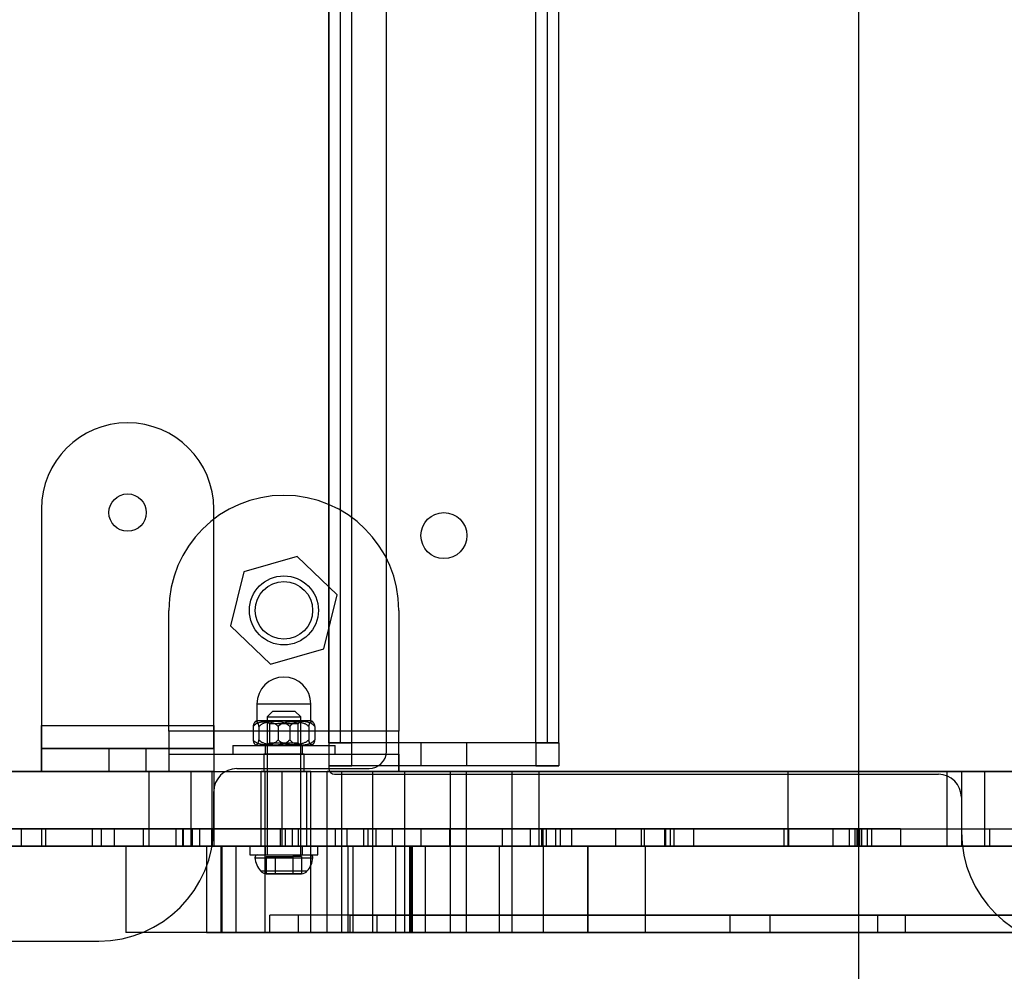
# Model space of a CAD drawing. Units: millimetres. Extents: x 18038 to 23709, y 41886 to 45451.
# Drawn here: x 20247 to 20419, y 43382 to 43547 of the extents above; entities that cross this region are included whole.
import ezdxf

# ---------------------------------------------------------------- set-up
doc = ezdxf.new("R2010")
doc.units = ezdxf.units.MM
doc.header["$LTSCALE"] = 200
doc.layers.add('OTWORY_MONTAŻOWE', color=1, linetype='Continuous')

msp = doc.modelspace()

# ---------------------------------------------------------------- linework, layer by layer
at = {"color": 7, "linetype": 'Continuous', "lineweight": 25}
for p, q in [((20301.22, 43920.29), (20301.22, 43417.29)), ((20311.22, 43420.29), (20311.22, 43917.29)), ((20301.22, 43421.79), (20301.22, 43915.79)), ((20303.22, 43421.79), (20303.22, 43915.79)), ((20305.22, 43421.79), (20305.22, 43915.79)), ((20337.22, 43421.79), (20337.22, 43915.79)), ((20339.22, 43421.79), (20339.22, 43915.79)), ((20341.22, 43421.79), (20341.22, 43915.79)), ((20251.22, 43462.4), (20251.22, 43424.79)), ((20281.22, 43424.79), (20281.22, 43462.4)), ((20295.72, 43454.15), (20286.45, 43451.47)), ((20302.67, 43447.47), (20295.72, 43454.15)), ((20286.45, 43451.47), (20284.14, 43442.11)), ((20300.36, 43438.11), (20302.67, 43447.47)), ((20273.4, 43423.79), (20273.4, 43444.79)), ((20313.4, 43444.79), (20313.4, 43423.79)), ((20284.14, 43442.11), (20291.09, 43435.43)), ((20291.09, 43435.43), (20300.36, 43438.11)), ((20288.72, 43428.51), (20288.72, 43425.59)), ((20288.72, 43428.51), (20288.72, 43425.59)), ((20298.09, 43428.51), (20288.72, 43428.51)), ((20298.09, 43428.51), (20288.72, 43428.51)), ((20291.48, 43427.29), (20290.48, 43426.29)), ((20291.48, 43427.29), (20290.48, 43426.29)), ((20291.48, 43427.29), (20295.33, 43427.29)), ((20291.48, 43427.29), (20295.33, 43427.29)), ((20296.33, 43426.29), (20295.33, 43427.29)), ((20296.33, 43426.29), (20295.33, 43427.29)), ((20298.09, 43425.59), (20298.09, 43428.51)), ((20298.09, 43425.59), (20298.09, 43428.51)), ((20298.09, 43425.59), (20288.72, 43425.59)), ((20298.09, 43425.59), (20288.72, 43425.59)), ((20290.4, 43425.59), (20290.9, 43425.09)), ((20290.4, 43425.59), (20290.9, 43425.09)), ((20290.4, 43425.59), (20296.4, 43425.59)), ((20290.4, 43425.59), (20296.4, 43425.59)), ((20290.48, 43426.29), (20290.48, 43402.29)), ((20290.48, 43426.29), (20290.48, 43402.29)), ((20290.48, 43426.29), (20296.33, 43426.29)), ((20290.48, 43426.29), (20296.33, 43426.29)), ((20295.9, 43425.09), (20296.4, 43425.59)), ((20295.9, 43425.09), (20296.4, 43425.59)), ((20296.33, 43402.29), (20296.33, 43426.29)), ((20296.33, 43402.29), (20296.33, 43426.29)), ((20251.22, 43416.79), (20251.22, 43424.79)), ((20251.22, 43424.79), (20251.22, 43420.79)), ((20251.22, 43424.79), (20281.22, 43424.79)), ((20313.4, 43423.79), (20273.4, 43423.79)), ((20273.4, 43423.79), (20273.4, 43416.79)), ((20273.4, 43423.79), (20273.4, 43419.79)), ((20281.22, 43420.79), (20281.22, 43424.79)), ((20281.22, 43424.79), (20281.22, 43416.79)), ((20288.05, 43424.59), (20288.05, 43422.29)), ((20289.07, 43424.59), (20289.07, 43422.29)), ((20290.9, 43425.09), (20290.9, 43421.79)), ((20290.9, 43425.09), (20290.9, 43421.79)), ((20295.9, 43425.09), (20290.9, 43425.09)), ((20295.9, 43425.09), (20290.9, 43425.09)), ((20292.38, 43424.59), (20292.38, 43422.29)), ((20294.43, 43424.59), (20294.43, 43422.29)), ((20295.9, 43421.79), (20295.9, 43425.09)), ((20295.9, 43421.79), (20295.9, 43425.09)), ((20297.74, 43424.59), (20297.74, 43422.29)), ((20298.76, 43424.59), (20298.76, 43422.29)), ((20313.4, 43416.79), (20313.4, 43423.79)), ((20313.4, 43419.79), (20313.4, 43423.79)), ((20251.22, 43420.79), (20251.22, 43416.79)), ((20281.22, 43420.79), (20251.22, 43420.79)), ((20251.22, 43420.79), (20281.22, 43420.79)), ((20262.97, 43420.79), (20262.97, 43416.79)), ((20269.47, 43420.79), (20262.97, 43420.79)), ((20269.47, 43416.79), (20269.47, 43420.79)), ((20281.22, 43420.79), (20281.22, 43416.79)), ((20284.5, 43421.29), (20284.5, 43419.79)), ((20284.5, 43421.29), (20284.5, 43419.79)), ((20284.51, 43421.29), (20302.3, 43421.29)), ((20284.51, 43421.29), (20302.3, 43421.29)), ((20298.09, 43421.29), (20288.72, 43421.29)), ((20298.09, 43421.29), (20288.72, 43421.29)), ((20290.15, 43421.29), (20290.15, 43419.79)), ((20290.15, 43421.29), (20290.15, 43419.79)), ((20290.15, 43421.29), (20296.65, 43421.29)), ((20290.15, 43421.29), (20296.65, 43421.29)), ((20290.9, 43421.79), (20290.4, 43421.29)), ((20290.9, 43421.79), (20290.4, 43421.29)), ((20296.4, 43421.29), (20290.4, 43421.29)), ((20296.4, 43421.29), (20290.4, 43421.29)), ((20290.9, 43421.79), (20295.9, 43421.79)), ((20290.9, 43421.79), (20295.9, 43421.79)), ((20296.4, 43421.29), (20295.9, 43421.79)), ((20296.4, 43421.29), (20295.9, 43421.79)), ((20296.65, 43419.79), (20296.65, 43421.29)), ((20296.65, 43419.79), (20296.65, 43421.29)), ((20305.22, 43421.79), (20301.22, 43421.79)), ((20301.22, 43421.79), (20305.22, 43421.79)), ((20305.22, 43421.79), (20301.22, 43421.79)), ((20301.22, 43421.79), (20301.22, 43417.79)), ((20302.3, 43419.79), (20302.3, 43421.29)), ((20302.3, 43419.79), (20302.3, 43421.29)), ((20303.22, 43421.79), (20305.22, 43421.79)), ((20305.22, 43421.79), (20303.22, 43421.79)), ((20337.22, 43421.79), (20305.22, 43421.79)), ((20305.22, 43417.79), (20305.22, 43421.79)), ((20317.22, 43421.79), (20317.22, 43417.79)), ((20325.22, 43421.79), (20317.22, 43421.79)), ((20325.22, 43417.79), (20325.22, 43421.79)), ((20337.22, 43421.79), (20339.22, 43421.79)), ((20339.22, 43421.79), (20337.22, 43421.79)), ((20341.22, 43421.79), (20337.22, 43421.79)), ((20337.22, 43421.79), (20341.22, 43421.79)), ((20341.22, 43421.79), (20337.22, 43421.79)), ((20337.22, 43421.79), (20337.22, 43417.79)), ((20341.22, 43421.79), (20341.22, 43417.79)), ((20273.4, 43419.79), (20273.4, 43416.79)), ((20273.4, 43419.79), (20313.4, 43419.79)), ((20273.4, 43419.79), (20313.4, 43419.79)), ((20284.51, 43419.79), (20302.3, 43419.79)), ((20284.51, 43419.79), (20302.3, 43419.79)), ((20289.9, 43419.79), (20289.9, 43416.79)), ((20289.9, 43419.79), (20289.9, 43416.79)), ((20289.9, 43419.79), (20289.9, 43416.79)), ((20289.9, 43419.79), (20289.9, 43416.79)), ((20289.9, 43419.79), (20289.9, 43416.79)), ((20289.9, 43419.79), (20289.9, 43416.79)), ((20289.9, 43419.79), (20289.9, 43416.79)), ((20289.9, 43419.79), (20289.9, 43416.79)), ((20289.9, 43419.79), (20289.9, 43416.79)), ((20296.9, 43419.79), (20289.92, 43419.79)), ((20296.9, 43419.79), (20289.92, 43419.79)), ((20296.9, 43419.79), (20289.92, 43419.79)), ((20296.9, 43419.79), (20289.92, 43419.79)), ((20296.9, 43419.79), (20289.92, 43419.79)), ((20296.9, 43419.79), (20289.92, 43419.79)), ((20296.9, 43419.79), (20289.92, 43419.79)), ((20296.9, 43419.79), (20289.92, 43419.79)), ((20296.9, 43419.79), (20289.92, 43419.79)), ((20290.15, 43419.79), (20296.65, 43419.79)), ((20290.15, 43419.79), (20296.65, 43419.79)), ((20296.9, 43416.79), (20296.9, 43419.79)), ((20296.9, 43416.79), (20296.9, 43419.79)), ((20296.9, 43416.79), (20296.9, 43419.79)), ((20296.9, 43416.79), (20296.9, 43419.79)), ((20296.9, 43416.79), (20296.9, 43419.79)), ((20296.9, 43416.79), (20296.9, 43419.79)), ((20296.9, 43416.79), (20296.9, 43419.79)), ((20296.9, 43416.79), (20296.9, 43419.79)), ((20296.9, 43416.79), (20296.9, 43419.79)), ((20313.4, 43419.79), (20313.4, 43416.79)), ((19597.6, 43416.79), (21684.86, 43416.79)), ((20277.22, 43416.79), (20145.22, 43416.79)), ((20190.03, 43416.79), (20270, 43416.79)), ((20240.25, 43416.79), (20293.1, 43416.79)), ((20242.1, 43416.79), (20280.93, 43416.79)), ((20281.22, 43416.79), (20251.22, 43416.79)), ((20281.22, 43416.79), (20251.22, 43416.79)), ((20269.47, 43416.79), (20262.97, 43416.79)), ((20270, 43403.79), (20270, 43416.79)), ((20273.4, 43416.79), (20313.4, 43416.79)), ((20273.4, 43416.79), (20313.4, 43416.79)), ((20277.22, 43416.79), (20281.22, 43416.79)), ((20281.22, 43416.79), (20277.22, 43416.79)), ((20277.22, 43416.79), (20277.22, 43403.79)), ((20280.93, 43403.79), (20280.93, 43416.79)), ((20281.22, 43416.79), (20281.22, 43403.79)), ((20285.22, 43417.29), (20308.22, 43417.29)), ((20289.4, 43416.79), (20289.4, 43403.79)), ((20289.4, 43416.79), (20289.4, 43403.79)), ((20297.4, 43416.79), (20289.45, 43416.79)), ((20297.4, 43416.79), (20289.45, 43416.79)), ((20296.9, 43416.79), (20289.92, 43416.79)), ((20296.9, 43416.79), (20289.92, 43416.79)), ((20296.9, 43416.79), (20289.92, 43416.79)), ((20296.9, 43416.79), (20289.92, 43416.79)), ((20296.9, 43416.79), (20289.92, 43416.79)), ((20296.9, 43416.79), (20289.92, 43416.79)), ((20296.9, 43416.79), (20289.92, 43416.79)), ((20296.9, 43416.79), (20289.92, 43416.79)), ((20296.9, 43416.79), (20289.92, 43416.79)), ((20290.06, 43416.79), (20290.06, 43403.79)), ((20298.06, 43416.79), (20290.1, 43416.79)), ((20293.1, 43403.79), (20293.1, 43416.79)), ((20293.1, 43416.79), (20337.8, 43416.79)), ((20297.4, 43403.79), (20297.4, 43416.79)), ((20297.4, 43403.79), (20297.4, 43416.79)), ((20298.06, 43403.79), (20298.06, 43416.79)), ((20300.86, 43416.79), (20300.86, 43403.79)), ((20308.86, 43416.79), (20300.9, 43416.79)), ((20305.22, 43417.79), (20301.22, 43417.79)), ((20301.22, 43417.79), (20305.22, 43417.79)), ((20303.4, 43416.79), (20303.4, 43403.79)), ((20753.4, 43416.79), (20303.45, 43416.79)), ((20337.22, 43417.79), (20305.22, 43417.79)), ((20308.86, 43403.79), (20308.86, 43416.79)), ((20314.4, 43416.79), (20314.4, 43403.79)), ((20322.4, 43416.79), (20314.45, 43416.79)), ((20325.22, 43417.79), (20317.22, 43417.79)), ((20322.4, 43403.79), (20322.4, 43416.79)), ((20325.07, 43416.79), (20325.07, 43403.79)), ((20333.07, 43416.79), (20325.11, 43416.79)), ((20333.07, 43403.79), (20333.07, 43416.79)), ((20337.22, 43417.79), (20341.22, 43417.79)), ((20341.22, 43417.79), (20337.22, 43417.79)), ((20337.8, 43403.79), (20337.8, 43416.79)), ((20337.8, 43416.79), (20381.11, 43416.79)), ((20381.11, 43403.79), (20381.11, 43416.79)), ((20381.11, 43416.79), (20408.76, 43416.79)), ((20408.76, 43416.79), (20435.36, 43416.79)), ((20408.76, 43403.79), (20408.76, 43416.79)), ((20415.22, 43416.79), (20411.22, 43416.79)), ((20411.22, 43416.79), (20415.22, 43416.79)), ((20411.22, 43416.79), (20411.22, 43403.79)), ((20415.22, 43416.79), (20547.22, 43416.79)), ((20415.22, 43416.79), (20415.22, 43403.79)), ((20302.22, 43416.29), (20407.22, 43416.29)), ((20281.22, 43407.29), (20281.22, 43413.29)), ((20411.22, 43412.29), (20411.22, 43406.29)), ((20096.48, 43406.79), (20251.3, 43406.79)), ((20117.17, 43406.79), (20277.32, 43406.79)), ((20170.97, 43406.79), (20277.45, 43406.79)), ((20172.13, 43406.79), (20275.89, 43406.79)), ((20179.92, 43406.79), (20302.38, 43406.79)), ((20184.48, 43406.79), (20307.28, 43406.79)), ((20242.88, 43406.79), (20260.05, 43406.79)), ((20294.82, 43406.79), (20245.53, 43406.79)), ((20245.68, 43406.79), (20261.65, 43406.79)), ((20292.74, 43406.79), (20245.68, 43406.79)), ((20251.94, 43406.79), (20247.72, 43406.79)), ((20247.72, 43406.79), (20247.72, 43403.79)), ((20247.72, 43406.79), (20355.61, 43406.79)), ((20251.3, 43403.79), (20251.3, 43406.79)), ((20251.3, 43406.79), (20275.77, 43406.79)), ((20251.94, 43406.79), (20251.94, 43403.79)), ((20251.94, 43406.79), (20360.63, 43406.79)), ((20280.91, 43406.79), (20260.05, 43406.79)), ((20260.05, 43406.79), (20260.05, 43403.79)), ((20280.79, 43406.79), (20261.65, 43406.79)), ((20261.65, 43406.79), (20261.65, 43403.79)), ((20263.91, 43406.79), (20263.91, 43403.79)), ((20274.61, 43406.79), (20263.91, 43406.79)), ((20268.91, 43406.79), (20263.91, 43406.79)), ((20278.75, 43406.79), (20268.91, 43406.79)), ((20268.91, 43406.79), (20268.91, 43403.79)), ((20274.61, 43406.79), (20274.61, 43403.79)), ((20312.25, 43406.79), (20274.61, 43406.79)), ((20275.77, 43406.79), (20275.77, 43403.79)), ((20275.77, 43406.79), (20302.38, 43406.79)), ((20275.89, 43406.79), (20275.89, 43403.79)), ((20277.45, 43406.79), (20275.89, 43406.79)), ((20277.32, 43406.79), (20277.32, 43403.79)), ((20277.32, 43406.79), (20393.05, 43406.79)), ((20277.45, 43406.79), (20277.45, 43403.79)), ((20307.97, 43406.79), (20278.75, 43406.79)), ((20278.75, 43406.79), (20278.75, 43403.79)), ((20280.79, 43406.79), (20280.79, 43403.79)), ((20280.79, 43406.79), (20292.74, 43406.79)), ((20280.91, 43406.79), (20293.65, 43406.79)), ((20280.91, 43406.79), (20280.91, 43403.79)), ((20292.74, 43406.79), (20292.74, 43403.79)), ((20293.65, 43406.79), (20295.93, 43406.79)), ((20293.65, 43406.79), (20293.65, 43403.79)), ((20294.82, 43406.79), (20294.82, 43403.79)), ((20295.93, 43403.79), (20295.93, 43406.79)), ((20302.38, 43403.79), (20302.38, 43406.79)), ((20304.37, 43406.79), (20304.37, 43403.79)), ((20343.48, 43406.79), (20304.37, 43406.79)), ((20307.28, 43403.79), (20307.28, 43406.79)), ((20307.28, 43406.79), (20355.61, 43406.79)), ((20317.19, 43406.79), (20307.97, 43406.79)), ((20307.97, 43406.79), (20307.97, 43403.79)), ((20309.37, 43406.79), (20309.37, 43403.79)), ((20338.48, 43406.79), (20309.37, 43406.79)), ((20312.25, 43406.79), (20312.25, 43403.79)), ((20322.19, 43406.79), (20312.25, 43406.79)), ((20322.19, 43406.79), (20317.19, 43406.79)), ((20317.19, 43406.79), (20317.19, 43403.79)), ((20322.19, 43406.79), (20322.19, 43403.79)), ((20331.35, 43406.79), (20416.14, 43406.79)), ((20331.35, 43406.79), (20331.35, 43403.79)), ((20331.35, 43406.79), (20336.24, 43406.79)), ((20336.24, 43406.79), (20421.21, 43406.79)), ((20336.24, 43406.79), (20336.24, 43403.79)), ((20338.18, 43406.79), (20338.18, 43403.79)), ((20340.64, 43406.79), (20338.18, 43406.79)), ((20338.48, 43403.79), (20338.48, 43406.79)), ((20339.01, 43406.79), (20359.58, 43406.79)), ((20339.01, 43406.79), (20339.01, 43403.79)), ((20393.21, 43406.79), (20340.64, 43406.79)), ((20340.64, 43406.79), (20340.64, 43403.79)), ((20341.47, 43406.79), (20360.56, 43406.79)), ((20391.68, 43406.79), (20341.47, 43406.79)), ((20341.47, 43406.79), (20341.47, 43403.79)), ((20343.48, 43403.79), (20343.48, 43406.79)), ((20351.07, 43406.79), (20351.07, 43403.79)), ((20393.9, 43406.79), (20351.08, 43406.79)), ((20355.61, 43403.79), (20355.61, 43406.79)), ((20356.07, 43406.79), (20356.07, 43403.79)), ((20388.9, 43406.79), (20356.11, 43406.79)), ((20381.15, 43406.79), (20359.58, 43406.79)), ((20359.58, 43406.79), (20359.58, 43403.79)), ((20359.61, 43406.79), (20359.61, 43403.79)), ((20400.63, 43406.79), (20359.61, 43406.79)), ((20359.79, 43403.79), (20359.79, 43406.79)), ((20380.36, 43406.79), (20360.56, 43406.79)), ((20360.56, 43406.79), (20360.56, 43403.79)), ((20360.63, 43403.79), (20360.63, 43406.79)), ((20360.63, 43406.79), (20392.66, 43406.79)), ((20388.87, 43406.79), (20361.24, 43406.79)), ((20361.24, 43403.79), (20361.24, 43406.79)), ((20364.61, 43406.79), (20364.61, 43403.79)), ((20395.67, 43406.79), (20364.66, 43406.79)), ((20380.36, 43406.79), (20391.68, 43406.79)), ((20380.36, 43406.79), (20380.36, 43403.79)), ((20381.15, 43406.79), (20393.21, 43406.79)), ((20381.15, 43406.79), (20381.15, 43403.79)), ((20388.87, 43406.79), (20388.87, 43403.79)), ((20388.93, 43403.79), (20388.93, 43406.79)), ((20391.68, 43406.79), (20391.68, 43403.79)), ((20392.66, 43406.79), (20392.66, 43403.79)), ((20392.66, 43406.79), (20416.14, 43406.79)), ((20393.05, 43406.79), (20393.05, 43403.79)), ((20393.05, 43406.79), (20538.84, 43406.79)), ((20393.21, 43406.79), (20394.88, 43406.79)), ((20393.21, 43406.79), (20393.21, 43403.79)), ((20393.21, 43406.79), (20393.21, 43403.79)), ((20393.49, 43406.79), (20393.49, 43403.79)), ((20393.93, 43403.79), (20393.93, 43406.79)), ((20394.88, 43403.79), (20394.88, 43406.79)), ((20395.67, 43403.79), (20395.67, 43406.79)), ((20400.67, 43403.79), (20400.67, 43406.79)), ((20416.14, 43403.79), (20416.14, 43406.79)), ((19597.6, 43403.79), (21684.86, 43403.79)), ((20096.48, 43403.79), (20251.3, 43403.79)), ((20117.17, 43403.79), (20277.32, 43403.79)), ((20277.22, 43403.79), (20145.22, 43403.79)), ((20170.97, 43403.79), (20277.45, 43403.79)), ((20172.13, 43403.79), (20275.89, 43403.79)), ((20179.92, 43403.79), (20302.38, 43403.79)), ((20184.48, 43403.79), (20307.28, 43403.79)), ((20190.03, 43403.79), (20247.72, 43403.79)), ((20240.25, 43403.79), (20293.1, 43403.79)), ((20242.1, 43403.79), (20280.93, 43403.79)), ((20242.88, 43403.79), (20260.05, 43403.79)), ((20294.82, 43403.79), (20245.53, 43403.79)), ((20292.74, 43403.79), (20245.68, 43403.79)), ((20245.68, 43403.79), (20261.65, 43403.79)), ((20247.72, 43403.79), (20355.61, 43403.79)), ((20251.3, 43403.79), (20275.77, 43403.79)), ((20251.94, 43403.79), (20270, 43403.79)), ((20251.94, 43403.79), (20360.63, 43403.79)), ((20280.91, 43403.79), (20260.05, 43403.79)), ((20280.79, 43403.79), (20261.65, 43403.79)), ((20274.61, 43403.79), (20263.91, 43403.79)), ((20268.91, 43403.79), (20263.91, 43403.79)), ((20265.9, 43403.79), (20265.9, 43388.79)), ((20524.34, 43403.79), (20265.93, 43403.79)), ((20278.75, 43403.79), (20268.91, 43403.79)), ((20312.25, 43403.79), (20274.61, 43403.79)), ((20275.77, 43403.79), (20302.38, 43403.79)), ((20277.45, 43403.79), (20275.89, 43403.79)), ((20281.22, 43403.79), (20277.22, 43403.79)), ((20277.22, 43403.79), (20281.22, 43403.79)), ((20277.32, 43403.79), (20393.05, 43403.79)), ((20307.97, 43403.79), (20278.75, 43403.79)), ((20279.97, 43403.79), (20279.97, 43388.79)), ((20285.11, 43403.79), (20279.97, 43403.79)), ((20280.79, 43403.79), (20292.74, 43403.79)), ((20280.91, 43403.79), (20293.65, 43403.79)), ((20282.41, 43403.79), (20282.41, 43388.79)), ((20285.06, 43403.79), (20282.42, 43403.79)), ((20282.64, 43388.79), (20282.64, 43403.79)), ((20282.64, 43403.79), (20304.57, 43403.79)), ((20285.06, 43403.79), (20312.88, 43403.79)), ((20285.06, 43403.79), (20285.06, 43388.79)), ((20285.11, 43388.79), (20285.11, 43403.79)), ((20285.11, 43403.79), (20312.88, 43403.79)), ((20287.5, 43403.79), (20287.5, 43402.29)), ((20287.5, 43403.79), (20287.5, 43402.29)), ((20287.5, 43403.79), (20299.3, 43403.79)), ((20287.5, 43403.79), (20299.3, 43403.79)), ((20297.4, 43403.79), (20289.45, 43403.79)), ((20297.4, 43403.79), (20289.45, 43403.79)), ((20290.06, 43403.79), (20290.06, 43388.79)), ((20298.06, 43403.79), (20290.1, 43403.79)), ((20290.15, 43403.79), (20290.15, 43402.29)), ((20290.15, 43403.79), (20290.15, 43402.29)), ((20290.16, 43403.79), (20296.65, 43403.79)), ((20290.16, 43403.79), (20296.65, 43403.79)), ((20293.1, 43403.79), (20337.8, 43403.79)), ((20293.65, 43403.79), (20295.93, 43403.79)), ((20296.65, 43402.29), (20296.65, 43403.79)), ((20296.65, 43402.29), (20296.65, 43403.79)), ((20298.06, 43388.79), (20298.06, 43403.79)), ((20299.3, 43402.29), (20299.3, 43403.79)), ((20299.3, 43402.29), (20299.3, 43403.79)), ((20300.86, 43403.79), (20300.86, 43388.79)), ((20308.86, 43403.79), (20300.9, 43403.79)), ((20303.4, 43403.79), (20303.4, 43388.79)), ((20524.47, 43403.79), (20303.41, 43403.79)), ((20753.4, 43403.79), (20303.45, 43403.79)), ((20343.48, 43403.79), (20304.37, 43403.79)), ((20305.46, 43403.79), (20304.57, 43403.79)), ((20304.57, 43388.79), (20304.57, 43403.79)), ((20305.46, 43388.79), (20305.46, 43403.79)), ((20305.46, 43403.79), (20315.78, 43403.79)), ((20307.28, 43403.79), (20355.61, 43403.79)), ((20317.19, 43403.79), (20307.97, 43403.79)), ((20308.86, 43388.79), (20308.86, 43403.79)), ((20338.48, 43403.79), (20309.37, 43403.79)), ((20322.19, 43403.79), (20312.25, 43403.79)), ((20312.88, 43403.79), (20317.97, 43403.79)), ((20312.88, 43388.79), (20312.88, 43403.79)), ((20312.88, 43403.79), (20315.52, 43403.79)), ((20314.4, 43403.79), (20314.4, 43388.79)), ((20322.4, 43403.79), (20314.45, 43403.79)), ((20315.32, 43388.79), (20315.32, 43403.79)), ((20315.53, 43388.79), (20315.53, 43403.79)), ((20315.78, 43388.79), (20315.78, 43403.79)), ((20315.78, 43403.79), (20330.91, 43403.79)), ((20322.19, 43403.79), (20317.19, 43403.79)), ((20317.97, 43403.79), (20738.84, 43403.79)), ((20317.97, 43403.79), (20317.97, 43388.79)), ((20322.4, 43388.79), (20322.4, 43403.79)), ((20325.07, 43403.79), (20325.07, 43388.79)), ((20333.07, 43403.79), (20325.11, 43403.79)), ((20330.91, 43388.79), (20330.91, 43403.79)), ((20330.91, 43403.79), (20338.57, 43403.79)), ((20331.35, 43403.79), (20416.14, 43403.79)), ((20331.35, 43403.79), (20336.24, 43403.79)), ((20333.07, 43388.79), (20333.07, 43403.79)), ((20336.24, 43403.79), (20421.21, 43403.79)), ((20337.8, 43403.79), (20381.11, 43403.79)), ((20340.64, 43403.79), (20338.18, 43403.79)), ((20338.57, 43388.79), (20338.57, 43403.79)), ((20338.57, 43403.79), (20346.28, 43403.79)), ((20339.01, 43403.79), (20359.58, 43403.79)), ((20393.21, 43403.79), (20340.64, 43403.79)), ((20391.68, 43403.79), (20341.47, 43403.79)), ((20341.47, 43403.79), (20360.56, 43403.79)), ((20346.28, 43388.79), (20346.28, 43403.79)), ((20346.28, 43403.79), (20346.28, 43388.79)), ((20346.28, 43403.79), (20346.28, 43388.79)), ((20356.28, 43403.79), (20346.28, 43403.79)), ((20393.9, 43403.79), (20351.08, 43403.79)), ((20388.9, 43403.79), (20356.11, 43403.79)), ((20356.28, 43388.79), (20356.28, 43403.79)), ((20356.28, 43403.79), (20700.53, 43403.79)), ((20381.15, 43403.79), (20359.58, 43403.79)), ((20400.63, 43403.79), (20359.61, 43403.79)), ((20380.36, 43403.79), (20360.56, 43403.79)), ((20360.63, 43403.79), (20392.66, 43403.79)), ((20388.87, 43403.79), (20361.24, 43403.79)), ((20395.67, 43403.79), (20364.66, 43403.79)), ((20380.36, 43403.79), (20391.68, 43403.79)), ((20381.11, 43403.79), (20408.76, 43403.79)), ((20381.15, 43403.79), (20393.21, 43403.79)), ((20392.66, 43403.79), (20416.14, 43403.79)), ((20393.05, 43403.79), (20538.84, 43403.79)), ((20393.21, 43403.79), (20394.88, 43403.79)), ((20408.76, 43403.79), (20435.36, 43403.79)), ((20411.22, 43403.79), (20415.22, 43403.79)), ((20415.22, 43403.79), (20411.22, 43403.79)), ((20415.22, 43403.79), (20547.22, 43403.79)), ((20287.5, 43402.29), (20299.3, 43402.29)), ((20287.5, 43402.29), (20299.3, 43402.29)), ((20288.36, 43401.76), (20298.44, 43401.76)), ((20288.36, 43401.76), (20298.44, 43401.76)), ((20288.83, 43402.29), (20297.98, 43402.29)), ((20288.83, 43402.29), (20297.98, 43402.29)), ((20290.16, 43402.29), (20296.65, 43402.29)), ((20290.16, 43402.29), (20296.65, 43402.29)), ((20290.33, 43401.99), (20291.87, 43401.99)), ((20290.33, 43401.99), (20290.33, 43398.99)), ((20290.48, 43402.29), (20296.33, 43402.29)), ((20290.48, 43402.29), (20296.33, 43402.29)), ((20291.87, 43401.99), (20294.94, 43401.99)), ((20291.87, 43401.99), (20291.87, 43398.99)), ((20294.94, 43401.99), (20294.94, 43398.99)), ((20296.48, 43401.99), (20294.94, 43401.99)), ((20296.48, 43401.99), (20296.48, 43398.99)), ((20289.34, 43399.49), (20297.47, 43399.49)), ((20289.34, 43399.49), (20297.47, 43399.49)), ((20290.33, 43398.99), (20291.87, 43398.99)), ((20291.87, 43398.99), (20290.33, 43398.99)), ((20290.33, 43398.99), (20291.87, 43398.99)), ((20290.33, 43398.99), (20291.87, 43398.99)), ((20291.87, 43398.99), (20290.33, 43398.99)), ((20291.87, 43398.99), (20294.94, 43398.99)), ((20294.94, 43398.99), (20291.87, 43398.99)), ((20291.87, 43398.99), (20294.94, 43398.99)), ((20294.94, 43398.99), (20291.87, 43398.99)), ((20291.87, 43398.99), (20294.94, 43398.99)), ((20296.48, 43398.99), (20294.94, 43398.99)), ((20294.94, 43398.99), (20296.48, 43398.99)), ((20296.48, 43398.99), (20294.94, 43398.99)), ((20294.94, 43398.99), (20296.48, 43398.99)), ((20296.48, 43398.99), (20294.94, 43398.99)), ((20290.9, 43391.79), (20290.9, 43388.79)), ((20528.4, 43391.79), (20290.94, 43391.79)), ((20295.9, 43391.79), (20295.9, 43388.79)), ((20528.4, 43391.79), (20295.94, 43391.79)), ((20304.84, 43391.79), (20304.84, 43388.79)), ((20304.84, 43391.79), (20371.03, 43391.79)), ((20309.55, 43391.79), (20304.84, 43391.79)), ((20309.55, 43391.79), (20747.26, 43391.79)), ((20309.55, 43391.79), (20309.55, 43388.79)), ((20371.03, 43388.79), (20371.03, 43391.79)), ((20396.61, 43391.79), (20371.03, 43391.79)), ((20401.41, 43391.79), (20377.96, 43391.79)), ((20377.96, 43391.79), (20453.99, 43391.79)), ((20377.96, 43388.79), (20377.96, 43391.79)), ((20401.41, 43391.79), (20396.61, 43391.79)), ((20396.61, 43391.79), (20396.61, 43388.79)), ((20401.41, 43391.79), (20401.41, 43388.79)), ((20524.34, 43388.79), (20265.93, 43388.79)), ((20279.97, 43388.79), (20285.11, 43388.79)), ((20285.06, 43388.79), (20282.42, 43388.79)), ((20282.64, 43388.79), (20304.57, 43388.79)), ((20285.06, 43388.79), (20304.84, 43388.79)), ((20285.11, 43388.79), (20304.84, 43388.79)), ((20298.06, 43388.79), (20290.06, 43388.79)), ((20528.4, 43388.79), (20290.94, 43388.79)), ((20528.4, 43388.79), (20295.94, 43388.79)), ((20308.86, 43388.79), (20300.9, 43388.79)), ((20524.47, 43388.79), (20303.41, 43388.79)), ((20305.46, 43388.79), (20304.57, 43388.79)), ((20304.84, 43388.79), (20371.03, 43388.79)), ((20305.46, 43388.79), (20315.78, 43388.79)), ((20309.55, 43388.79), (20747.26, 43388.79)), ((20309.55, 43388.79), (20312.88, 43388.79)), ((20317.97, 43388.79), (20312.88, 43388.79)), ((20312.88, 43388.79), (20315.52, 43388.79)), ((20322.4, 43388.79), (20314.45, 43388.79)), ((20315.78, 43388.79), (20330.91, 43388.79)), ((20317.97, 43388.79), (20738.84, 43388.79)), ((20333.07, 43388.79), (20325.07, 43388.79)), ((20330.91, 43388.79), (20338.57, 43388.79)), ((20338.57, 43388.79), (20346.28, 43388.79)), ((20346.28, 43388.79), (20356.28, 43388.79)), ((20356.28, 43388.79), (20700.53, 43388.79)), ((20396.61, 43388.79), (20371.03, 43388.79)), ((20377.96, 43388.79), (20453.99, 43388.79)), ((20401.41, 43388.79), (20377.96, 43388.79)), ((20401.41, 43388.79), (20396.61, 43388.79)), ((20161.22, 43387.29), (20261.22, 43387.29))]:
    msp.add_line(p, q, dxfattribs=at)
for centre, radius in [((20266.22, 43461.79), 3.25), ((20266.22, 43461.79), 3.25), ((20321.22, 43457.79), 4), ((20321.22, 43457.79), 4), ((20321.22, 43457.79), 4), ((20321.22, 43457.79), 4), ((20293.4, 43444.79), 6), ((20293.4, 43444.79), 6), ((20293.4, 43444.79), 5), ((20293.4, 43444.79), 5), ((20293.4, 43444.79), 5), ((20293.4, 43444.79), 5)]:
    msp.add_circle(centre, radius, dxfattribs=at)
for centre, radius, start, end in [((20266.22, 43462.4), 15, 360, 180), ((20266.22, 43462.4), 15, 360, 180), ((20293.4, 43444.79), 20, 0, 180), ((20293.4, 43444.79), 20, 0, 180), ((20293.4, 43428.51), 4.69, 90, 180), ((20293.4, 43428.51), 4.69, 90, 180), ((20293.4, 43428.51), 4.69, 0, 90), ((20293.4, 43428.51), 4.69, 0, 90), ((20289.54, 43423.77), 2, 114.2952, 124.8511), ((20289.54, 43423.77), 2, 114.2952, 124.8511), ((20297.27, 43423.77), 2, 55.1497, 65.7048), ((20297.27, 43423.77), 2, 55.1497, 65.7048), ((20289.54, 43423.12), 2, 235.1394, 245.7048), ((20289.54, 43423.12), 2, 235.1394, 245.7048), ((20297.27, 43423.12), 2, 294.2952, 304.862), ((20297.27, 43423.12), 2, 294.2952, 304.862), ((20308.22, 43420.29), 3, 270, 0), ((20308.22, 43420.29), 3, 270, 0), ((20285.22, 43413.29), 4, 90, 180), ((20285.22, 43413.29), 4, 90, 180), ((20302.22, 43417.29), 1, 180, 270), ((20302.22, 43417.29), 1, 180, 270), ((20407.22, 43412.29), 4, 0, 90), ((20407.22, 43412.29), 4, 0, 90), ((20261.22, 43407.29), 20, 270, 0), ((20261.22, 43407.29), 20, 270, 0), ((20431.22, 43406.29), 20, 180, 270), ((20431.22, 43406.29), 20, 180, 270), ((20288.83, 43401.82), 0.471, 90, 186.9281), ((20288.83, 43401.82), 0.471, 90, 186.9281), ((20292.71, 43402.29), 4.38, 186.9281, 219.7374), ((20292.71, 43402.29), 4.38, 186.9281, 219.7374), ((20294.1, 43402.29), 4.38, 320.2626, 353.0719), ((20294.1, 43402.29), 4.38, 320.2626, 353.0719), ((20297.98, 43401.82), 0.471, 353.0719, 90), ((20297.98, 43401.82), 0.471, 353.0719, 90), ((20290.41, 43400.38), 1.39, 219.7374, 266.5839), ((20290.41, 43400.38), 1.39, 219.7374, 266.5839), ((20296.4, 43400.38), 1.39, 273.4161, 320.2626), ((20296.4, 43400.38), 1.39, 273.4161, 320.2626)]:
    msp.add_arc(centre, radius, start, end, dxfattribs=at)
for points, knots in [([(20288.05, 43424.59), (20288.08, 43424.64), (20288.15, 43424.73), (20288.26, 43424.84), (20288.38, 43424.95), (20288.53, 43425.05), (20288.7, 43425.16), (20288.91, 43425.25), (20289.12, 43425.32), (20289.34, 43425.38), (20289.56, 43425.42), (20289.85, 43425.45), (20290.22, 43425.47), (20290.6, 43425.45), (20290.9, 43425.41), (20291.17, 43425.36), (20291.42, 43425.29), (20291.65, 43425.19), (20291.85, 43425.09), (20292.03, 43424.97), (20292.18, 43424.83), (20292.29, 43424.72), (20292.35, 43424.63), (20292.38, 43424.59)], [0, 0, 0, 0, 0.030294, 0.060602, 0.091925, 0.123467, 0.169644, 0.216198, 0.263621, 0.311239, 0.358488, 0.40584, 0.501117, 0.598353, 0.647273, 0.696302, 0.774105, 0.813446, 0.852969, 0.911321, 0.941082, 0.971073, 1, 1, 1, 1]), ([(20289.07, 43424.59), (20289.06, 43424.64), (20289.05, 43424.73), (20289.02, 43424.84), (20288.99, 43424.95), (20288.96, 43425.05), (20288.92, 43425.16), (20288.87, 43425.25), (20288.82, 43425.32), (20288.77, 43425.38), (20288.72, 43425.42), (20288.65, 43425.45), (20288.56, 43425.47), (20288.47, 43425.45), (20288.4, 43425.41), (20288.33, 43425.36), (20288.28, 43425.29), (20288.22, 43425.19), (20288.17, 43425.09), (20288.13, 43424.97), (20288.1, 43424.83), (20288.07, 43424.72), (20288.06, 43424.63), (20288.05, 43424.59)], [0, 0, 0, 0, 0.030294, 0.060602, 0.091925, 0.123467, 0.169644, 0.216198, 0.263621, 0.311239, 0.358488, 0.40584, 0.501117, 0.598353, 0.647273, 0.696302, 0.774105, 0.813446, 0.852969, 0.911321, 0.941082, 0.971073, 1, 1, 1, 1]), ([(20288.05, 43424.59), (20288.08, 43424.64), (20288.15, 43424.73), (20288.26, 43424.84), (20288.38, 43424.95), (20288.53, 43425.05), (20288.7, 43425.16), (20288.91, 43425.25), (20289.12, 43425.32), (20289.34, 43425.38), (20289.56, 43425.42), (20289.85, 43425.45), (20290.22, 43425.47), (20290.6, 43425.45), (20290.9, 43425.41), (20291.17, 43425.36), (20291.42, 43425.29), (20291.65, 43425.19), (20291.85, 43425.09), (20292.03, 43424.97), (20292.18, 43424.83), (20292.29, 43424.72), (20292.35, 43424.63), (20292.38, 43424.59)], [0, 0, 0, 0, 0.030294, 0.060602, 0.091925, 0.123467, 0.169644, 0.216198, 0.263621, 0.311239, 0.358488, 0.40584, 0.501117, 0.598353, 0.647273, 0.696302, 0.774105, 0.813446, 0.852969, 0.911321, 0.941082, 0.971073, 1, 1, 1, 1]), ([(20289.07, 43424.59), (20289.06, 43424.64), (20289.05, 43424.73), (20289.02, 43424.84), (20288.99, 43424.95), (20288.96, 43425.05), (20288.92, 43425.16), (20288.87, 43425.25), (20288.82, 43425.32), (20288.77, 43425.38), (20288.72, 43425.42), (20288.65, 43425.45), (20288.56, 43425.47), (20288.47, 43425.45), (20288.4, 43425.41), (20288.33, 43425.36), (20288.28, 43425.29), (20288.22, 43425.19), (20288.17, 43425.09), (20288.13, 43424.97), (20288.1, 43424.83), (20288.07, 43424.72), (20288.06, 43424.63), (20288.05, 43424.59)], [0, 0, 0, 0, 0.030294, 0.060602, 0.091925, 0.123467, 0.169644, 0.216198, 0.263621, 0.311239, 0.358488, 0.40584, 0.501117, 0.598353, 0.647273, 0.696302, 0.774105, 0.813446, 0.852969, 0.911321, 0.941082, 0.971073, 1, 1, 1, 1]), ([(20294.43, 43424.59), (20294.43, 43424.59), (20294.4, 43424.63), (20294.33, 43424.7), (20294.18, 43424.84), (20293.98, 43424.97), (20293.75, 43425.1), (20293.53, 43425.19), (20293.3, 43425.27), (20293.03, 43425.34), (20292.74, 43425.39), (20292.41, 43425.44), (20292.08, 43425.46), (20291.7, 43425.47), (20291.28, 43425.45), (20290.88, 43425.41), (20290.57, 43425.36), (20290.33, 43425.3), (20290.1, 43425.23), (20289.88, 43425.15), (20289.67, 43425.06), (20289.48, 43424.95), (20289.3, 43424.82), (20289.17, 43424.7), (20289.09, 43424.62), (20289.07, 43424.59)], [0, 0, 0, 0, 0.0001256, 0.0254088, 0.0508943, 0.1030308, 0.1444458, 0.1861934, 0.228724, 0.271437, 0.3281239, 0.3850281, 0.4424487, 0.4999982, 0.5819172, 0.66422, 0.7062145, 0.7483075, 0.7907947, 0.8334717, 0.8702238, 0.9072107, 0.9451854, 0.9836541, 1, 1, 1, 1]), ([(20294.43, 43424.59), (20294.43, 43424.59), (20294.4, 43424.63), (20294.33, 43424.7), (20294.18, 43424.84), (20293.98, 43424.97), (20293.75, 43425.1), (20293.53, 43425.19), (20293.3, 43425.27), (20293.03, 43425.34), (20292.74, 43425.39), (20292.41, 43425.44), (20292.08, 43425.46), (20291.7, 43425.47), (20291.28, 43425.45), (20290.88, 43425.41), (20290.57, 43425.36), (20290.33, 43425.3), (20290.1, 43425.23), (20289.88, 43425.15), (20289.67, 43425.06), (20289.48, 43424.95), (20289.3, 43424.82), (20289.17, 43424.7), (20289.09, 43424.62), (20289.07, 43424.59)], [0, 0, 0, 0, 0.000126, 0.025409, 0.050894, 0.103031, 0.144446, 0.186193, 0.228724, 0.271437, 0.328124, 0.385028, 0.442449, 0.499998, 0.581917, 0.66422, 0.706214, 0.748307, 0.790795, 0.833472, 0.870224, 0.907211, 0.945185, 0.983654, 1, 1, 1, 1]), ([(20292.38, 43424.59), (20292.38, 43424.59), (20292.41, 43424.63), (20292.48, 43424.7), (20292.63, 43424.84), (20292.83, 43424.97), (20293.06, 43425.1), (20293.28, 43425.19), (20293.51, 43425.27), (20293.78, 43425.34), (20294.07, 43425.39), (20294.4, 43425.44), (20294.73, 43425.46), (20295.11, 43425.47), (20295.53, 43425.45), (20295.92, 43425.41), (20296.24, 43425.36), (20296.48, 43425.3), (20296.71, 43425.23), (20296.93, 43425.15), (20297.14, 43425.06), (20297.33, 43424.95), (20297.51, 43424.82), (20297.64, 43424.7), (20297.72, 43424.62), (20297.74, 43424.59)], [0, 0, 0, 0, 0.0001256, 0.0254088, 0.0508943, 0.1030308, 0.1444458, 0.1861934, 0.228724, 0.271437, 0.3281239, 0.3850281, 0.4424487, 0.4999982, 0.5819172, 0.66422, 0.7062145, 0.7483075, 0.7907947, 0.8334717, 0.8702238, 0.9072107, 0.9451854, 0.9836541, 1, 1, 1, 1]), ([(20292.38, 43424.59), (20292.38, 43424.59), (20292.41, 43424.63), (20292.48, 43424.7), (20292.63, 43424.84), (20292.83, 43424.97), (20293.06, 43425.1), (20293.28, 43425.19), (20293.51, 43425.27), (20293.78, 43425.34), (20294.07, 43425.39), (20294.4, 43425.44), (20294.73, 43425.46), (20295.11, 43425.47), (20295.53, 43425.45), (20295.92, 43425.41), (20296.24, 43425.36), (20296.48, 43425.3), (20296.71, 43425.23), (20296.93, 43425.15), (20297.14, 43425.06), (20297.33, 43424.95), (20297.51, 43424.82), (20297.64, 43424.7), (20297.72, 43424.62), (20297.74, 43424.59)], [0, 0, 0, 0, 0.000126, 0.025409, 0.050894, 0.103031, 0.144446, 0.186193, 0.228724, 0.271437, 0.328124, 0.385028, 0.442449, 0.499998, 0.581917, 0.66422, 0.706214, 0.748307, 0.790795, 0.833472, 0.870224, 0.907211, 0.945185, 0.983654, 1, 1, 1, 1]), ([(20298.76, 43424.59), (20298.73, 43424.64), (20298.66, 43424.73), (20298.55, 43424.84), (20298.43, 43424.95), (20298.28, 43425.05), (20298.11, 43425.16), (20297.9, 43425.25), (20297.69, 43425.32), (20297.47, 43425.38), (20297.25, 43425.42), (20296.96, 43425.45), (20296.59, 43425.47), (20296.21, 43425.45), (20295.91, 43425.41), (20295.64, 43425.36), (20295.39, 43425.29), (20295.16, 43425.19), (20294.96, 43425.09), (20294.78, 43424.97), (20294.63, 43424.83), (20294.52, 43424.72), (20294.46, 43424.63), (20294.43, 43424.59)], [0, 0, 0, 0, 0.030294, 0.060602, 0.091925, 0.123467, 0.169644, 0.216198, 0.263621, 0.311239, 0.358488, 0.40584, 0.501117, 0.598353, 0.647273, 0.696302, 0.774105, 0.813446, 0.852969, 0.911321, 0.941082, 0.971073, 1, 1, 1, 1]), ([(20298.76, 43424.59), (20298.73, 43424.64), (20298.66, 43424.73), (20298.55, 43424.84), (20298.43, 43424.95), (20298.28, 43425.05), (20298.11, 43425.16), (20297.9, 43425.25), (20297.69, 43425.32), (20297.47, 43425.38), (20297.25, 43425.42), (20296.96, 43425.45), (20296.59, 43425.47), (20296.21, 43425.45), (20295.91, 43425.41), (20295.64, 43425.36), (20295.39, 43425.29), (20295.16, 43425.19), (20294.96, 43425.09), (20294.78, 43424.97), (20294.63, 43424.83), (20294.52, 43424.72), (20294.46, 43424.63), (20294.43, 43424.59)], [0, 0, 0, 0, 0.030294, 0.060602, 0.091925, 0.123467, 0.169644, 0.216198, 0.263621, 0.311239, 0.358488, 0.40584, 0.501117, 0.598353, 0.647273, 0.696302, 0.774105, 0.813446, 0.852969, 0.911321, 0.941082, 0.971073, 1, 1, 1, 1]), ([(20297.74, 43424.59), (20297.74, 43424.64), (20297.76, 43424.73), (20297.79, 43424.84), (20297.82, 43424.95), (20297.85, 43425.05), (20297.89, 43425.16), (20297.94, 43425.25), (20297.99, 43425.32), (20298.04, 43425.38), (20298.09, 43425.42), (20298.16, 43425.45), (20298.25, 43425.47), (20298.34, 43425.45), (20298.41, 43425.41), (20298.47, 43425.36), (20298.53, 43425.29), (20298.59, 43425.19), (20298.64, 43425.09), (20298.68, 43424.97), (20298.71, 43424.83), (20298.74, 43424.72), (20298.75, 43424.63), (20298.76, 43424.59)], [0, 0, 0, 0, 0.030294, 0.060602, 0.091925, 0.123467, 0.169644, 0.216198, 0.263621, 0.311239, 0.358488, 0.40584, 0.501117, 0.598353, 0.647273, 0.696302, 0.774105, 0.813446, 0.852969, 0.911321, 0.941082, 0.971073, 1, 1, 1, 1]), ([(20297.74, 43424.59), (20297.74, 43424.64), (20297.76, 43424.73), (20297.79, 43424.84), (20297.82, 43424.95), (20297.85, 43425.05), (20297.89, 43425.16), (20297.94, 43425.25), (20297.99, 43425.32), (20298.04, 43425.38), (20298.09, 43425.42), (20298.16, 43425.45), (20298.25, 43425.47), (20298.34, 43425.45), (20298.41, 43425.41), (20298.47, 43425.36), (20298.53, 43425.29), (20298.59, 43425.19), (20298.64, 43425.09), (20298.68, 43424.97), (20298.71, 43424.83), (20298.74, 43424.72), (20298.75, 43424.63), (20298.76, 43424.59)], [0, 0, 0, 0, 0.030294, 0.060602, 0.091925, 0.123467, 0.169644, 0.216198, 0.263621, 0.311239, 0.358488, 0.40584, 0.501117, 0.598353, 0.647273, 0.696302, 0.774105, 0.813446, 0.852969, 0.911321, 0.941082, 0.971073, 1, 1, 1, 1]), ([(20292.38, 43422.29), (20292.35, 43422.25), (20292.28, 43422.16), (20292.17, 43422.04), (20292.05, 43421.94), (20291.9, 43421.83), (20291.73, 43421.73), (20291.52, 43421.64), (20291.31, 43421.56), (20291.09, 43421.51), (20290.87, 43421.47), (20290.58, 43421.43), (20290.21, 43421.41), (20289.83, 43421.43), (20289.53, 43421.47), (20289.26, 43421.52), (20289.01, 43421.6), (20288.78, 43421.69), (20288.58, 43421.8), (20288.4, 43421.92), (20288.25, 43422.05), (20288.14, 43422.16), (20288.08, 43422.25), (20288.05, 43422.29)], [0, 0, 0, 0, 0.030294, 0.060602, 0.091925, 0.123467, 0.169644, 0.216198, 0.263621, 0.311239, 0.358488, 0.40584, 0.501117, 0.598353, 0.647273, 0.696302, 0.774105, 0.813446, 0.852969, 0.911321, 0.941082, 0.971073, 1, 1, 1, 1]), ([(20288.05, 43422.29), (20288.06, 43422.25), (20288.07, 43422.16), (20288.1, 43422.04), (20288.13, 43421.94), (20288.16, 43421.83), (20288.2, 43421.73), (20288.25, 43421.64), (20288.3, 43421.56), (20288.35, 43421.51), (20288.4, 43421.47), (20288.47, 43421.43), (20288.56, 43421.41), (20288.65, 43421.43), (20288.72, 43421.47), (20288.79, 43421.52), (20288.84, 43421.6), (20288.9, 43421.69), (20288.95, 43421.8), (20288.99, 43421.92), (20289.02, 43422.05), (20289.05, 43422.16), (20289.06, 43422.25), (20289.07, 43422.29)], [0, 0, 0, 0, 0.0302944, 0.0606024, 0.091925, 0.1234675, 0.1696439, 0.216198, 0.2636206, 0.3112391, 0.3584878, 0.4058395, 0.5011168, 0.5983531, 0.6472733, 0.6963016, 0.7741045, 0.8134464, 0.8529688, 0.9113209, 0.9410821, 0.9710729, 1, 1, 1, 1]), ([(20292.38, 43422.29), (20292.35, 43422.25), (20292.28, 43422.16), (20292.17, 43422.04), (20292.05, 43421.94), (20291.9, 43421.83), (20291.73, 43421.73), (20291.52, 43421.64), (20291.31, 43421.56), (20291.09, 43421.51), (20290.87, 43421.47), (20290.58, 43421.43), (20290.21, 43421.41), (20289.83, 43421.43), (20289.53, 43421.47), (20289.26, 43421.52), (20289.01, 43421.6), (20288.78, 43421.69), (20288.58, 43421.8), (20288.4, 43421.92), (20288.25, 43422.05), (20288.14, 43422.16), (20288.08, 43422.25), (20288.05, 43422.29)], [0, 0, 0, 0, 0.030294, 0.060602, 0.091925, 0.123467, 0.169644, 0.216198, 0.263621, 0.311239, 0.358488, 0.40584, 0.501117, 0.598353, 0.647273, 0.696302, 0.774105, 0.813446, 0.852969, 0.911321, 0.941082, 0.971073, 1, 1, 1, 1]), ([(20288.05, 43422.29), (20288.06, 43422.25), (20288.07, 43422.16), (20288.1, 43422.04), (20288.13, 43421.94), (20288.16, 43421.83), (20288.2, 43421.73), (20288.25, 43421.64), (20288.3, 43421.56), (20288.35, 43421.51), (20288.4, 43421.47), (20288.47, 43421.43), (20288.56, 43421.41), (20288.65, 43421.43), (20288.72, 43421.47), (20288.79, 43421.52), (20288.84, 43421.6), (20288.9, 43421.69), (20288.95, 43421.8), (20288.99, 43421.92), (20289.02, 43422.05), (20289.05, 43422.16), (20289.06, 43422.25), (20289.07, 43422.29)], [0, 0, 0, 0, 0.0302944, 0.0606024, 0.091925, 0.1234675, 0.1696439, 0.216198, 0.2636206, 0.3112391, 0.3584878, 0.4058395, 0.5011168, 0.5983531, 0.6472733, 0.6963016, 0.7741045, 0.8134464, 0.8529688, 0.9113209, 0.9410821, 0.9710729, 1, 1, 1, 1]), ([(20289.07, 43422.29), (20289.07, 43422.29), (20289.1, 43422.25), (20289.17, 43422.18), (20289.32, 43422.05), (20289.52, 43421.91), (20289.75, 43421.79), (20289.97, 43421.69), (20290.21, 43421.62), (20290.47, 43421.55), (20290.76, 43421.49), (20291.09, 43421.45), (20291.42, 43421.43), (20291.8, 43421.42), (20292.22, 43421.43), (20292.62, 43421.47), (20292.93, 43421.53), (20293.17, 43421.58), (20293.4, 43421.65), (20293.62, 43421.73), (20293.83, 43421.83), (20294.02, 43421.94), (20294.2, 43422.06), (20294.34, 43422.19), (20294.41, 43422.27), (20294.43, 43422.29)], [0, 0, 0, 0, 0.000126, 0.025409, 0.050894, 0.103031, 0.144446, 0.186193, 0.228724, 0.271437, 0.328124, 0.385028, 0.442449, 0.499998, 0.581917, 0.66422, 0.706214, 0.748307, 0.790795, 0.833472, 0.870224, 0.907211, 0.945185, 0.983654, 1, 1, 1, 1]), ([(20289.07, 43422.29), (20289.07, 43422.29), (20289.1, 43422.25), (20289.17, 43422.18), (20289.32, 43422.05), (20289.52, 43421.91), (20289.75, 43421.79), (20289.97, 43421.69), (20290.21, 43421.62), (20290.47, 43421.55), (20290.76, 43421.49), (20291.09, 43421.45), (20291.42, 43421.43), (20291.8, 43421.42), (20292.22, 43421.43), (20292.62, 43421.47), (20292.93, 43421.53), (20293.17, 43421.58), (20293.4, 43421.65), (20293.62, 43421.73), (20293.83, 43421.83), (20294.02, 43421.94), (20294.2, 43422.06), (20294.34, 43422.19), (20294.41, 43422.27), (20294.43, 43422.29)], [0, 0, 0, 0, 0.000126, 0.025409, 0.050894, 0.103031, 0.144446, 0.186193, 0.228724, 0.271437, 0.328124, 0.385028, 0.442449, 0.499998, 0.581917, 0.66422, 0.706214, 0.748307, 0.790795, 0.833472, 0.870224, 0.907211, 0.945185, 0.983654, 1, 1, 1, 1]), ([(20297.74, 43422.29), (20297.74, 43422.29), (20297.7, 43422.25), (20297.64, 43422.18), (20297.48, 43422.05), (20297.29, 43421.91), (20297.06, 43421.79), (20296.84, 43421.69), (20296.6, 43421.62), (20296.34, 43421.55), (20296.04, 43421.49), (20295.72, 43421.45), (20295.39, 43421.43), (20295.01, 43421.42), (20294.59, 43421.43), (20294.19, 43421.47), (20293.88, 43421.53), (20293.64, 43421.58), (20293.41, 43421.65), (20293.18, 43421.73), (20292.98, 43421.83), (20292.79, 43421.94), (20292.61, 43422.06), (20292.47, 43422.19), (20292.4, 43422.27), (20292.38, 43422.29)], [0, 0, 0, 0, 0.000126, 0.025409, 0.050894, 0.103031, 0.144446, 0.186193, 0.228724, 0.271437, 0.328124, 0.385028, 0.442449, 0.499998, 0.581917, 0.66422, 0.706214, 0.748307, 0.790795, 0.833472, 0.870224, 0.907211, 0.945185, 0.983654, 1, 1, 1, 1]), ([(20297.74, 43422.29), (20297.74, 43422.29), (20297.7, 43422.25), (20297.64, 43422.18), (20297.48, 43422.05), (20297.29, 43421.91), (20297.06, 43421.79), (20296.84, 43421.69), (20296.6, 43421.62), (20296.34, 43421.55), (20296.04, 43421.49), (20295.72, 43421.45), (20295.39, 43421.43), (20295.01, 43421.42), (20294.59, 43421.43), (20294.19, 43421.47), (20293.88, 43421.53), (20293.64, 43421.58), (20293.41, 43421.65), (20293.18, 43421.73), (20292.98, 43421.83), (20292.79, 43421.94), (20292.61, 43422.06), (20292.47, 43422.19), (20292.4, 43422.27), (20292.38, 43422.29)], [0, 0, 0, 0, 0.000126, 0.025409, 0.050894, 0.103031, 0.144446, 0.186193, 0.228724, 0.271437, 0.328124, 0.385028, 0.442449, 0.499998, 0.581917, 0.66422, 0.706214, 0.748307, 0.790795, 0.833472, 0.870224, 0.907211, 0.945185, 0.983654, 1, 1, 1, 1]), ([(20294.43, 43422.29), (20294.46, 43422.25), (20294.53, 43422.16), (20294.64, 43422.04), (20294.76, 43421.94), (20294.91, 43421.83), (20295.08, 43421.73), (20295.29, 43421.64), (20295.5, 43421.56), (20295.72, 43421.51), (20295.94, 43421.47), (20296.23, 43421.43), (20296.6, 43421.41), (20296.98, 43421.43), (20297.28, 43421.47), (20297.55, 43421.52), (20297.8, 43421.6), (20298.03, 43421.69), (20298.23, 43421.8), (20298.41, 43421.92), (20298.56, 43422.05), (20298.67, 43422.16), (20298.73, 43422.25), (20298.76, 43422.29)], [0, 0, 0, 0, 0.030294, 0.060602, 0.091925, 0.123467, 0.169644, 0.216198, 0.263621, 0.311239, 0.358488, 0.40584, 0.501117, 0.598353, 0.647273, 0.696302, 0.774105, 0.813446, 0.852969, 0.911321, 0.941082, 0.971073, 1, 1, 1, 1]), ([(20294.43, 43422.29), (20294.46, 43422.25), (20294.53, 43422.16), (20294.64, 43422.04), (20294.76, 43421.94), (20294.91, 43421.83), (20295.08, 43421.73), (20295.29, 43421.64), (20295.5, 43421.56), (20295.72, 43421.51), (20295.94, 43421.47), (20296.23, 43421.43), (20296.6, 43421.41), (20296.98, 43421.43), (20297.28, 43421.47), (20297.55, 43421.52), (20297.8, 43421.6), (20298.03, 43421.69), (20298.23, 43421.8), (20298.41, 43421.92), (20298.56, 43422.05), (20298.67, 43422.16), (20298.73, 43422.25), (20298.76, 43422.29)], [0, 0, 0, 0, 0.030294, 0.060602, 0.091925, 0.123467, 0.169644, 0.216198, 0.263621, 0.311239, 0.358488, 0.40584, 0.501117, 0.598353, 0.647273, 0.696302, 0.774105, 0.813446, 0.852969, 0.911321, 0.941082, 0.971073, 1, 1, 1, 1]), ([(20298.76, 43422.29), (20298.75, 43422.25), (20298.74, 43422.16), (20298.71, 43422.04), (20298.68, 43421.94), (20298.65, 43421.83), (20298.61, 43421.73), (20298.56, 43421.64), (20298.51, 43421.56), (20298.46, 43421.51), (20298.4, 43421.47), (20298.34, 43421.43), (20298.25, 43421.41), (20298.16, 43421.43), (20298.09, 43421.47), (20298.02, 43421.52), (20297.96, 43421.6), (20297.91, 43421.69), (20297.86, 43421.8), (20297.82, 43421.92), (20297.79, 43422.05), (20297.76, 43422.16), (20297.74, 43422.25), (20297.74, 43422.29)], [0, 0, 0, 0, 0.030294, 0.060602, 0.091925, 0.123467, 0.169644, 0.216198, 0.263621, 0.311239, 0.358488, 0.40584, 0.501117, 0.598353, 0.647273, 0.696302, 0.774105, 0.813446, 0.852969, 0.911321, 0.941082, 0.971073, 1, 1, 1, 1]), ([(20298.76, 43422.29), (20298.75, 43422.25), (20298.74, 43422.16), (20298.71, 43422.04), (20298.68, 43421.94), (20298.65, 43421.83), (20298.61, 43421.73), (20298.56, 43421.64), (20298.51, 43421.56), (20298.46, 43421.51), (20298.4, 43421.47), (20298.34, 43421.43), (20298.25, 43421.41), (20298.16, 43421.43), (20298.09, 43421.47), (20298.02, 43421.52), (20297.96, 43421.6), (20297.91, 43421.69), (20297.86, 43421.8), (20297.82, 43421.92), (20297.79, 43422.05), (20297.76, 43422.16), (20297.74, 43422.25), (20297.74, 43422.29)], [0, 0, 0, 0, 0.030294, 0.060602, 0.091925, 0.123467, 0.169644, 0.216198, 0.263621, 0.311239, 0.358488, 0.40584, 0.501117, 0.598353, 0.647273, 0.696302, 0.774105, 0.813446, 0.852969, 0.911321, 0.941082, 0.971073, 1, 1, 1, 1])]:
    msp.add_open_spline(points, degree=3, knots=knots, dxfattribs=at)
at = {"layer": 'OTWORY_MONTAŻOWE'}
msp.add_line((20393.4, 43303.79), (20393.4, 44033.79), dxfattribs=at)

doc.saveas('drawing.dxf')
